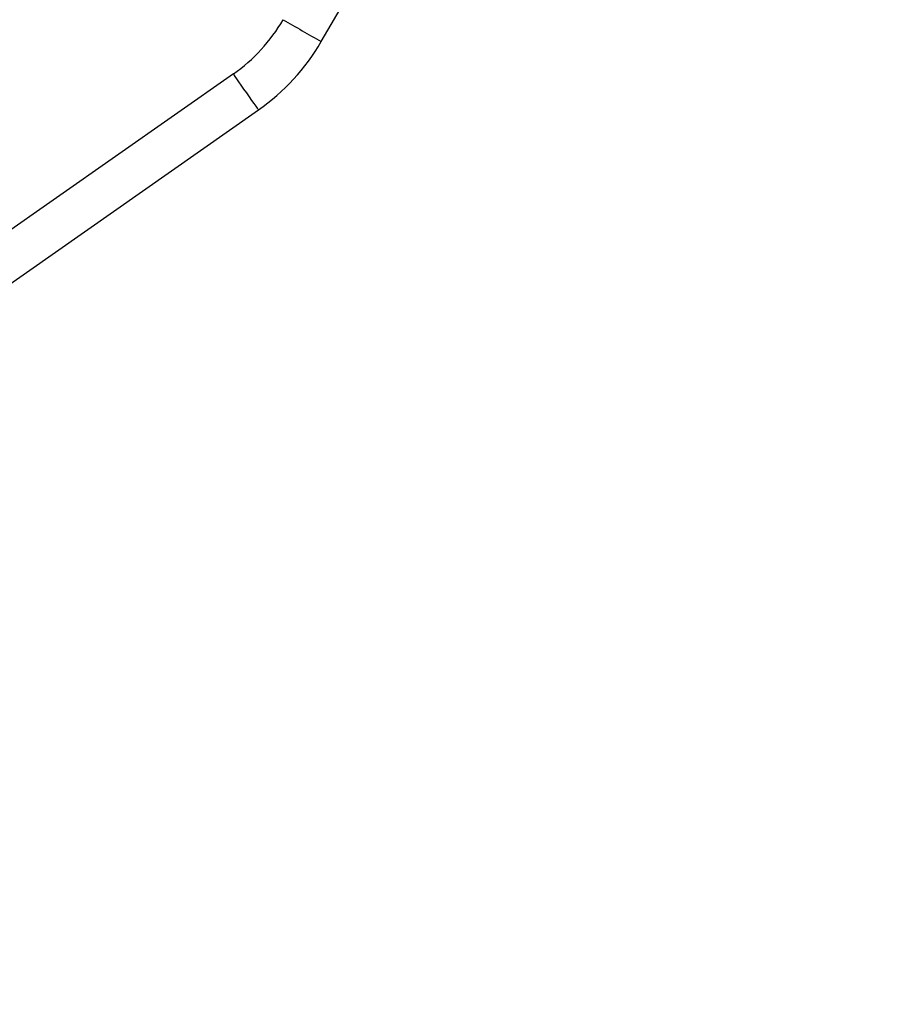
# Model space of a CAD drawing. Units: inches. Extents: x 1196 to 3611, y 938 to 2529.
# Drawn here: x 2269 to 2301, y 1633 to 1669 of the extents above; entities that cross this region are included whole.
import ezdxf

# ---------------------------------------------------------------- set-up
doc = ezdxf.new("R2010")
doc.units = ezdxf.units.IN
doc.header["$MEASUREMENT"] = 0
doc.layers.add('VP-DIM', color=7, linetype='Continuous')
doc.layers.add('VP-EQ', color=7, linetype='Continuous', true_color=0x8a3492)
doc.styles.get("Standard").update_dxf_attribs({"font": 'arial.ttf'})
doc.dimstyles.get("Standard").update_dxf_attribs({"dimtxt": 14, "dimasz": 20, "dimexe": 20, "dimexo": 50, "dimgap": 20, "dimtad": 0, "dimdec": 0, "dimzin": 0, "dimdsep": 46, "dimtxsty": 'Standard', "dimcen": -0.09, "dimadec": 0, "dimazin": 0, "dimtfac": 1, "dimtdec": 4, "dimtofl": 0, "dimtmove": 0, "dimatfit": 3, "dimfxl": 70, "dimfxlon": 1, "dimtolj": 1, "dimtzin": 0, "dimarcsym": 0})

# ---------------------------------------------------------------- blocks, each defined once
blk = doc.blocks.new('16402')
at = {"layer": 'VP-EQ', "color": 0, "linetype": 'Continuous', "lineweight": 25}
for p, q in [((13858.956, 2261.893), (13860.012, 2263.721)), ((13855.758, 2260.714), (13846.309, 2254.099)), ((13847.147, 2252.732), (13856.675, 2259.404))]:
    blk.add_line(p, q, dxfattribs=at)
at = {"layer": 'VP-EQ', "color": 0, "linetype": 'Continuous', "lineweight": 25, "flags": 128}
blk.add_lwpolyline([(13856.675, 2259.404), (13856.665, 2259.419), (13856.633, 2259.464), (13856.582, 2259.537), (13856.514, 2259.634), (13856.432, 2259.751), (13856.34, 2259.883), (13856.242, 2260.023), (13856.143, 2260.164), (13856.047, 2260.301), (13855.959, 2260.426), (13855.884, 2260.534), (13855.824, 2260.62), (13855.782, 2260.68), (13855.76, 2260.71), (13855.758, 2260.714)], dxfattribs=at)
at = {"layer": 'VP-EQ', "color": 0, "linetype": 'Continuous', "lineweight": 25}
for centre, radius, start, end in [((13852.202, 2265.792), 6.199, 304.9977, 330.0023), ((14066.746, 2623.401), 416.97, 239.8904, 240.11026), ((13852.202, 2265.792), 7.799, 304.998, 330.002)]:
    blk.add_arc(centre, radius, start, end, dxfattribs=at)
blk = doc.blocks.new('16402 2d')
at = {"layer": 'VP-EQ', "color": 0}
blk.add_blockref('16402', (0, 0), dxfattribs=at)
blk = doc.blocks.new('16403 2d')
at = {"layer": 'VP-EQ', "color": 0}
blk.add_blockref('16402 2d', (0, 0), dxfattribs=at)
blk = doc.blocks.new('*D35')
at = {"layer": 'Defpoints', "color": 0}
for p in [(2229.983, 2388.422), (2229.983, 1634.276), (3144.262, 1634.267)]:
    blk.add_point(p, dxfattribs=at)
at = {"layer": 'VP-DIM', "color": 0, "lineweight": -2}
for p, q in [((2229.983, 2318.422), (2229.983, 2408.422)), ((3144.262, 2318.422), (3144.262, 2408.422)), ((2249.983, 2388.422), (2667.435, 2388.422)), ((3124.262, 2388.422), (2762.51, 2388.422))]:
    blk.add_line(p, q, dxfattribs=at)
at = {"layer": 'VP-DIM', "color": 0}
for points in [[(2249.983, 2391.755), (2249.983, 2385.088), (2229.983, 2388.422)], [(3124.262, 2385.088), (3124.262, 2391.755), (3144.262, 2388.422)]]:
    blk.add_solid(points, dxfattribs=at)
at = {"layer": 'VP-DIM', "color": 0, "insert": (2714.972, 2388.422), "char_height": 25, "attachment_point": 5}
blk.add_mtext('\\A1;914', dxfattribs=at)
blk = doc.blocks.new('*D36')
at = {"layer": 'Defpoints', "color": 0}
for p in [(2025.443, 2509.492), (2025.443, 1642.398), (3329.247, 1563.98)]:
    blk.add_point(p, dxfattribs=at)
at = {"layer": 'VP-DIM', "color": 0, "lineweight": -2}
for p, q in [((2025.443, 2439.492), (2025.443, 2529.492)), ((3329.247, 2439.492), (3329.247, 2529.492)), ((2045.443, 2509.492), (2653.111, 2509.492)), ((3309.247, 2509.492), (2765.236, 2509.492))]:
    blk.add_line(p, q, dxfattribs=at)
at = {"layer": 'VP-DIM', "color": 0}
for points in [[(2045.443, 2512.825), (2045.443, 2506.159), (2025.443, 2509.492)], [(3309.247, 2506.159), (3309.247, 2512.825), (3329.247, 2509.492)]]:
    blk.add_solid(points, dxfattribs=at)
at = {"layer": 'VP-DIM', "color": 0, "insert": (2709.173, 2509.492), "char_height": 25, "attachment_point": 5}
blk.add_mtext('\\A1;1304', dxfattribs=at)

msp = doc.modelspace()

# ---------------------------------------------------------------- block references
at = {"layer": 'VP-EQ', "color": 0}
msp.add_blockref('16403 2d', (-11579.251, -593.846), dxfattribs=at)

# ---------------------------------------------------------------- dimensions: what is measured, and where the dimension line sits
at = {"layer": 'VP-DIM', "color": 0}
for base, p1, p2, picture, middle in [((2025.443, 2509.492), (3329.247, 1563.98), (2025.443, 1642.398), '*D36', (2709.173, 2509.492)), ((2229.983, 2388.422), (3144.262, 1634.267), (2229.983, 1634.276), '*D35', (2714.972, 2388.422))]:
    dim = msp.add_linear_dim(base=base, p1=p1, p2=p2, dimstyle='Standard', override={"dimtxt": 25}, dxfattribs=at)
    dim.commit()
    dim.dimension.update_dxf_attribs({"geometry": picture, "text_midpoint": middle, "dimtype": 160})

doc.saveas('drawing.dxf')
